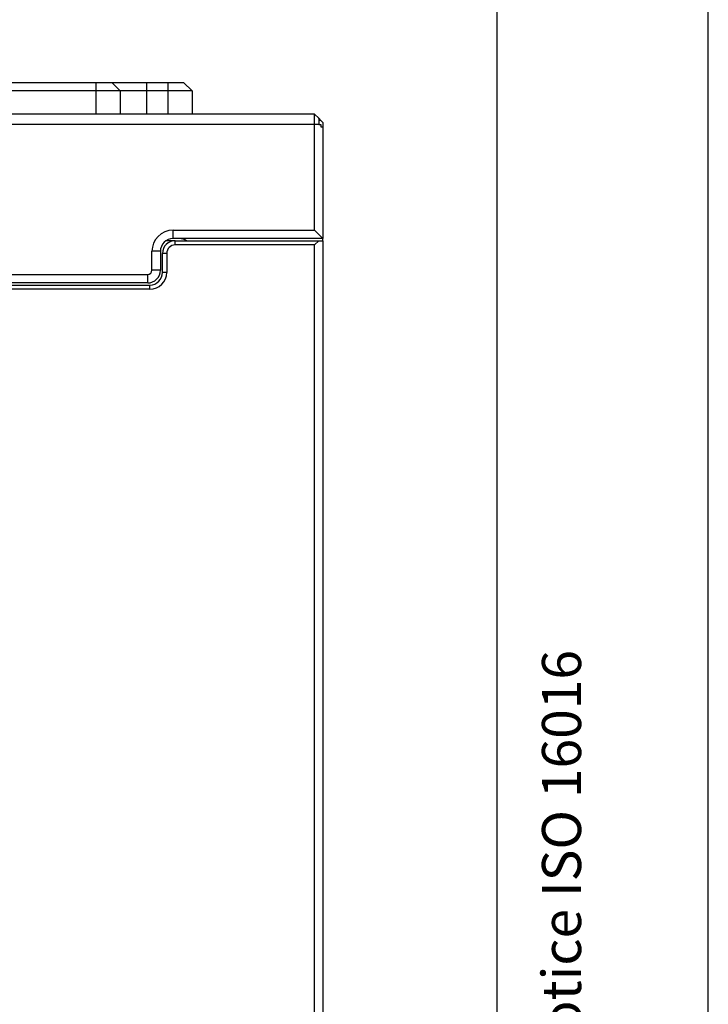
# Model space of a CAD drawing. Units: millimetres. Extents: x 0 to 420, y 0 to 297.
# Drawn here: x 387 to 420, y 135 to 182 of the extents above; entities that cross this region are included whole.
import ezdxf

# ---------------------------------------------------------------- set-up
doc = ezdxf.new("R2010")
doc.units = ezdxf.units.MM
doc.linetypes.add('SLD-Durchgehend', pattern=[0])
doc.layers.add('BEZUGSHINWEISE', color=7, linetype='SLD-Durchgehend', lineweight=25)
doc.styles.add('SLDTEXTSTYLE0', font='SWISOP1.TTF', dxfattribs={"width": 0.94})

msp = doc.modelspace()

# ---------------------------------------------------------------- linework, layer by layer
for p, q in [((420, 0), (420, 297)), ((410, 10), (410, 287)), ((386.2965, 178.639), (390.9965, 178.639)), ((390.9965, 178.239), (386.2965, 178.239)), ((390.9965, 178.639), (390.9965, 178.239)), ((390.9965, 178.639), (391.7465, 178.639)), ((392.1465, 178.239), (390.9965, 178.239)), ((390.9965, 178.239), (390.9965, 177.139)), ((391.7465, 178.639), (392.1465, 178.239)), ((391.7465, 178.639), (393.3965, 178.639)), ((392.1465, 178.239), (392.1465, 177.139)), ((393.3965, 178.239), (392.1465, 178.239)), ((393.3965, 178.639), (393.3965, 178.239)), ((393.3965, 178.639), (394.3965, 178.639)), ((394.3965, 178.239), (393.3965, 178.239)), ((393.3965, 178.239), (393.3965, 177.139)), ((394.3965, 178.639), (394.3965, 178.239)), ((394.3965, 178.639), (395.1465, 178.639)), ((395.5465, 178.239), (394.3965, 178.239)), ((394.3965, 178.239), (394.3965, 177.139)), ((395.1465, 178.639), (395.5465, 178.239)), ((395.5465, 178.239), (395.5465, 177.139)), ((401.3465, 177.139), (343.1465, 177.139)), ((401.3465, 176.641), (401.3465, 177.139)), ((401.3465, 177.139), (401.5465, 176.939)), ((401.5465, 176.939), (401.5465, 176.641)), ((401.6465, 176.839), (401.5465, 176.939)), ((401.6465, 176.839), (401.5465, 176.839)), ((401.7465, 176.739), (401.6465, 176.839)), ((401.3465, 176.641), (343.1465, 176.641)), ((401.5465, 176.641), (401.3465, 176.641)), ((401.3465, 171.639), (401.3465, 176.641)), ((401.5465, 176.641), (401.5465, 176.639)), ((401.5465, 176.639), (401.6465, 176.639)), ((401.6465, 176.639), (401.6465, 176.539)), ((401.6465, 176.539), (401.7465, 176.539)), ((401.7465, 176.739), (401.7465, 176.539)), ((401.7465, 176.539), (401.7465, 171.239)), ((394.6465, 171.639), (401.3465, 171.639)), ((394.6465, 171.239), (394.6465, 171.639)), ((401.7465, 171.239), (394.6465, 171.239)), ((401.3465, 171.639), (401.7465, 171.239)), ((401.7465, 171.139), (401.7465, 171.239)), ((394.7465, 171.139), (394.3148, 171.139)), ((394.7465, 170.939), (394.7465, 171.139)), ((394.7465, 171.139), (401.5465, 171.139)), ((401.3465, 170.939), (394.7465, 170.939)), ((401.5465, 171.139), (401.3465, 170.939)), ((401.3465, 122.439), (401.3465, 170.939)), ((401.5465, 171.139), (401.7465, 171.139)), ((401.7465, 171.139), (401.7465, 122.439)), ((393.6465, 169.739), (393.6465, 170.639)), ((394.0465, 170.639), (393.6465, 170.639)), ((394.0465, 170.639), (394.0465, 169.739)), ((394.3465, 170.539), (394.1465, 170.539)), ((394.1465, 169.639), (394.1465, 170.539)), ((394.3465, 170.539), (394.3465, 169.639)), ((351.0465, 169.539), (393.4465, 169.539)), ((393.4465, 169.139), (393.4465, 169.539)), ((394.0465, 169.739), (393.6465, 169.739)), ((394.3465, 169.639), (394.1465, 169.639)), ((350.9465, 169.039), (393.5465, 169.039)), ((393.4465, 169.139), (351.0465, 169.139)), ((393.5465, 168.839), (393.5465, 169.039)), ((393.5465, 168.839), (350.9465, 168.839))]:
    msp.add_line(p, q)
for centre, radius, start, end in [((394.6465, 170.639), 1, 90, 180), ((394.6465, 170.639), 0.6, 90, 180), ((394.9465, 170.639), 0.6, 56.44269, 90), ((394.7465, 170.539), 0.6, 90, 180), ((394.7465, 170.539), 0.4, 90, 180), ((393.4465, 169.739), 0.2, 270, 0), ((393.4465, 169.739), 0.6, 270, 0), ((393.5465, 169.639), 0.8, 270, 0), ((393.5465, 169.639), 0.6, 270, 0)]:
    msp.add_arc(centre, radius, start, end)

# ---------------------------------------------------------------- texts
at = {"layer": 'BEZUGSHINWEISE', "insert": (412.1218, 109.25), "char_height": 1.852083, "attachment_point": 1, "rotation": 90, "style": 'SLDTEXTSTYLE0'}
msp.add_mtext('Refer to protection notice ISO 16016', dxfattribs=at)

doc.saveas('drawing.dxf')
